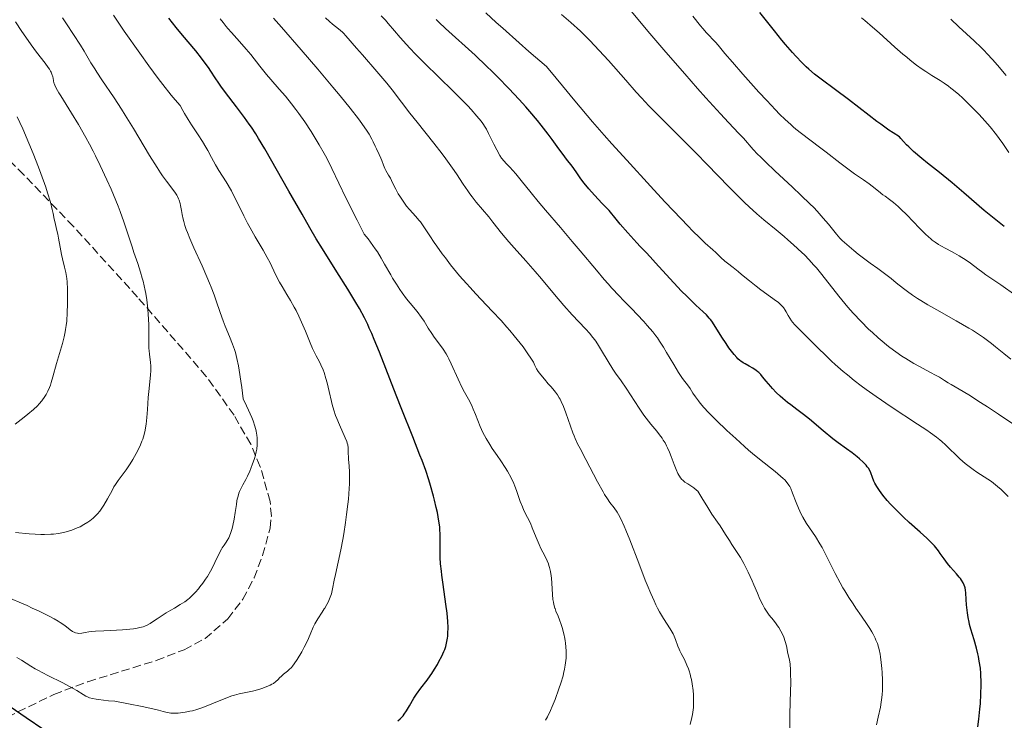
# Model space of a CAD drawing. Units: metres. Extents: x 668282 to 671740, y 4753629 to 4756027.
# Drawn here: x 669152 to 669356, y 4755609 to 4755754 of the extents above; entities that cross this region are included whole.
import ezdxf

# ---------------------------------------------------------------- set-up
doc = ezdxf.new("R2010")
doc.units = ezdxf.units.M
doc.header["$MEASUREMENT"] = 0
doc.linetypes.add('DGN Style 3', pattern=[2.435891, 1.739922, -0.695969])
for name, color, linetype, lineweight in [('Curva de nivel directora', 30, 'Continuous', 30), ('Curva de nivel intermedia', 30, 'Continuous', 0), ('Zona arbolada', 92, 'DGN Style 3', 0)]:
    doc.layers.add(name, color=color, linetype=linetype, lineweight=lineweight)

msp = doc.modelspace()

# ---------------------------------------------------------------- linework, layer by layer
at = {"layer": 'Curva de nivel directora', "color": 30, "linetype": 'Continuous', "lineweight": 30, "flags": 128}
for points, elevation in [([(669230.6, 4755609.23), (669231.1, 4755609.67), (669231.31, 4755609.88), (669231.7, 4755610.31), (669231.93, 4755610.62), (669232.4, 4755611.33), (669232.99, 4755612.34), (669233.94, 4755613.92), (669234.48, 4755614.75), (669235.38, 4755615.98), (669236.66, 4755617.65), (669237.3, 4755618.54), (669237.61, 4755619), (669238.21, 4755619.94), (669238.77, 4755620.88), (669239.11, 4755621.49), (669239.7, 4755622.61), (669240.14, 4755623.56), (669240.31, 4755624), (669240.52, 4755624.63), (669240.61, 4755624.96), (669240.76, 4755625.64), (669240.88, 4755626.33), (669240.92, 4755626.71), (669240.97, 4755627.34), (669240.99, 4755628.45), (669240.94, 4755629.81), (669240.87, 4755630.6), (669240.78, 4755631.46), (669240.54, 4755633.37), (669239.96, 4755637.42), (669239.7, 4755639.31), (669239.6, 4755640.16), (669239.45, 4755641.69), (669239.36, 4755643), (669239.33, 4755643.78), (669239.32, 4755645.14), (669239.34, 4755646.04), (669239.36, 4755647.19), (669239.36, 4755647.79), (669239.31, 4755648.75), (669239.26, 4755649.29), (669239.1, 4755650.48), (669238.77, 4755652.3), (669238.56, 4755653.29), (669238.2, 4755654.84), (669237.99, 4755655.64), (669237.36, 4755657.86), (669236.99, 4755659.04), (669236.36, 4755660.93), (669235.61, 4755663.01), (669235.18, 4755664.14), (669233.71, 4755667.88), (669231.44, 4755673.51), (669230.26, 4755676.5), (669226.82, 4755685.38), (669225.75, 4755688.02), (669225.23, 4755689.24), (669224.72, 4755690.36), (669224.39, 4755691.08), (669223.72, 4755692.43), (669222.68, 4755694.36), (669221.95, 4755695.64), (669220.28, 4755698.39), (669218.04, 4755701.94), (669215.02, 4755706.72), (669213.76, 4755708.75), (669212.4, 4755711.05), (669210.85, 4755713.88), (669208.08, 4755718.58), (669203.14, 4755727.33), (669201.85, 4755729.5), (669201.26, 4755730.46), (669200.37, 4755731.81), (669199.91, 4755732.48), (669198.93, 4755733.85), (669197.26, 4755736.05), (669195, 4755739), (669194.02, 4755740.32), (669193.61, 4755740.91), (669192.88, 4755742), (669191.98, 4755743.39), (669191.48, 4755744.13), (669190.59, 4755745.35), (669190.06, 4755746.04), (669188.85, 4755747.56), (669186.14, 4755750.83), (669184.84, 4755752.43), (669183.32, 4755754.36)], 1300), ([(669280.66, 4755707.2), (669279.96, 4755707.95), (669278.1, 4755710.03), (669276.56, 4755711.82), (669275.69, 4755712.86), (669274.24, 4755714.64), (669272.81, 4755716.09), (669271.99, 4755716.96), (669270.62, 4755718.47), (669270.05, 4755719.12), (669269.13, 4755720.25), (669268.43, 4755721.18), (669267.46, 4755722.58), (669266.6, 4755723.75), (669265.45, 4755725.24), (669264.74, 4755726.18), (669263.89, 4755727.35), (669262.49, 4755729.29), (669261.65, 4755730.4), (669260.23, 4755732.23), (669259.43, 4755733.22), (669257.87, 4755735.07), (669257.03, 4755736.04), (669255.69, 4755737.52), (669253.56, 4755739.81), (669251.29, 4755742.13), (669250.12, 4755743.29), (669248.93, 4755744.43), (669246.55, 4755746.66), (669240.44, 4755752.22), (669239.07, 4755753.51), (669238.5, 4755754.07)], 1275), ([(669355.89, 4755711.35), (669354.82, 4755712.15), (669353.78, 4755712.96), (669351.75, 4755714.64), (669347.54, 4755718.29), (669345.14, 4755720.31), (669342.47, 4755722.45), (669340.02, 4755724.41), (669338.83, 4755725.39), (669337.16, 4755726.82), (669336.16, 4755727.75), (669335.7, 4755728.2), (669335.06, 4755728.87), (669334.51, 4755729.5), (669334.27, 4755729.81), (669332.94, 4755730.65), (669332.06, 4755731.23), (669330.37, 4755732.42), (669329.54, 4755733.02), (669327.95, 4755734.22), (669323.68, 4755737.55), (669321.02, 4755739.54), (669318.03, 4755741.74), (669316.69, 4755742.8), (669315.53, 4755743.79), (669314.96, 4755744.31), (669314.1, 4755745.14), (669312.79, 4755746.5), (669312.11, 4755747.25), (669310.69, 4755748.89), (669309.94, 4755749.79), (669308.4, 4755751.71), (669305.4, 4755755.52)], 1250), ([(669350.72, 4755621.59), (669350.54, 4755622.52), (669350.41, 4755623.11), (669350.13, 4755624.23), (669349.63, 4755626), (669348.99, 4755628.15), (669348.72, 4755629.16), (669348.6, 4755629.65), (669348.41, 4755630.61), (669348.26, 4755631.52), (669348.18, 4755632.11), (669348.07, 4755633.22), (669348, 4755634.34), (669347.92, 4755635.65), (669347.85, 4755636.23), (669347.77, 4755636.7), (669347.72, 4755636.92), (669347.61, 4755637.26), (669347.38, 4755637.77), (669347.05, 4755638.32), (669346.84, 4755638.61), (669346.59, 4755638.92), (669346.02, 4755639.59), (669344.76, 4755641.01), (669344.18, 4755641.71), (669343.44, 4755642.67), (669342.66, 4755643.81), (669342.29, 4755644.34), (669341.77, 4755645.03), (669341.46, 4755645.38), (669340.94, 4755645.95), (669339.9, 4755646.95), (669338.5, 4755648.19), (669336.26, 4755650.19), (669335.07, 4755651.3), (669333.89, 4755652.46), (669332.4, 4755654.02), (669331.72, 4755654.78), (669330.81, 4755655.85), (669330.42, 4755656.34), (669330.08, 4755656.8), (669329.53, 4755657.62), (669329.13, 4755658.33), (669328.93, 4755658.75), (669328.64, 4755659.49), (669328.32, 4755660.45), (669328.11, 4755660.93), (669327.8, 4755661.45), (669327.59, 4755661.73), (669327.34, 4755662.03), (669326.72, 4755662.67), (669326, 4755663.33), (669325.49, 4755663.77), (669324.44, 4755664.6), (669323.3, 4755665.42), (669321.56, 4755666.66), (669320.46, 4755667.5), (669318.44, 4755669.15), (669315.62, 4755671.52), (669314.41, 4755672.51), (669313.06, 4755673.55), (669311.76, 4755674.49), (669311.12, 4755674.98), (669310.13, 4755675.82), (669309.6, 4755676.3), (669308.79, 4755677.07), (669308.02, 4755677.86), (669307.66, 4755678.26), (669306.7, 4755679.39), (669305.94, 4755680.31), (669305.56, 4755680.74), (669305.16, 4755681.14), (669304.95, 4755681.32), (669304.62, 4755681.59), (669303.92, 4755682.07), (669303.21, 4755682.49), (669302.33, 4755682.97), (669301.95, 4755683.19), (669301.46, 4755683.49), (669301.25, 4755683.64), (669300.86, 4755683.98), (669300.61, 4755684.24), (669300.06, 4755684.89), (669299.01, 4755686.3), (669298.43, 4755687.14), (669297.56, 4755688.46), (669295.98, 4755690.99), (669295.46, 4755691.74), (669295.2, 4755692.09), (669294.92, 4755692.42), (669294.35, 4755693.05), (669293.71, 4755693.67), (669292.19, 4755695.07), (669290.28, 4755696.91), (669289.22, 4755697.97), (669287.61, 4755699.66), (669286.02, 4755701.42), (669283.85, 4755703.83), (669282.7, 4755705.08), (669281.88, 4755705.93), (669280.66, 4755707.2)], 1275), ([(669350.42, 4755608.02), (669350.62, 4755609.58), (669350.84, 4755611.64), (669350.94, 4755612.84), (669351.05, 4755614.74), (669351.11, 4755616.66), (669351.1, 4755617.58), (669351.07, 4755618.46), (669351.04, 4755619.03), (669350.94, 4755620.1), (669350.72, 4755621.59)], 1275), ([(669144.08, 4755616.63), (669153.87, 4755609.94), (669157.52, 4755607.49)], 1300)]:
    msp.add_lwpolyline(points, dxfattribs=dict(at, elevation=elevation))
at = {"layer": 'Curva de nivel intermedia', "color": 30, "linetype": 'Continuous', "lineweight": 0, "flags": 128}
for points, elevation in [([(669319.54, 4755711.82), (669318.49, 4755713.06), (669317.23, 4755714.46), (669316.51, 4755715.22), (669315.7, 4755716.03), (669313.94, 4755717.75), (669312.07, 4755719.5), (669308.55, 4755722.76), (669306.53, 4755724.67), (669305.49, 4755725.69), (669304.92, 4755726.26), (669304, 4755727.23), (669301.98, 4755729.58), (669301.07, 4755730.53), (669298.94, 4755732.76), (669297.26, 4755734.57), (669294.26, 4755737.86), (669292.54, 4755739.78), (669289.86, 4755742.81), (669285.96, 4755747.28), (669282.64, 4755751.2), (669278.8, 4755755.78)], 1260), ([(669172.82, 4755715.55), (669171.89, 4755717.83), (669171.37, 4755719.05), (669170.52, 4755720.96), (669169.14, 4755723.92), (669168.16, 4755725.9), (669167.66, 4755726.88), (669166.91, 4755728.33), (669166.14, 4755729.72), (669164.64, 4755732.35), (669163.22, 4755734.69), (669160.99, 4755738.28), (669160.61, 4755738.91), (669160.06, 4755739.86), (669159.74, 4755740.51), (669159.61, 4755740.83), (669159.56, 4755741.01), (669159.49, 4755741.36), (669159.4, 4755741.92), (669159.33, 4755742.24), (669159.17, 4755742.78), (669158.99, 4755743.19), (669158.87, 4755743.41), (669158.67, 4755743.77), (669158.41, 4755744.15), (669157.77, 4755745.02), (669155.97, 4755747.31), (669154.84, 4755748.83), (669154.23, 4755749.69), (669152.94, 4755751.58), (669151.62, 4755753.6)], 1315), ([(669197.44, 4755655.01), (669197.6, 4755655.65), (669197.78, 4755656.23), (669197.92, 4755656.59), (669198.22, 4755657.28), (669198.61, 4755658.01), (669199.2, 4755659.1), (669199.54, 4755659.76), (669200.02, 4755660.81), (669200.26, 4755661.38), (669200.62, 4755662.29), (669200.93, 4755663.2), (669201.07, 4755663.65), (669201.28, 4755664.42), (669201.36, 4755664.8), (669201.46, 4755665.37), (669201.55, 4755666.24), (669201.56, 4755667.17), (669201.54, 4755667.65), (669201.48, 4755668.27), (669201.43, 4755668.6), (669201.33, 4755669.14), (669201.08, 4755670.08), (669200.7, 4755671.21), (669200.44, 4755671.86), (669199.78, 4755673.39), (669199.37, 4755674.27), (669198.64, 4755675.75), (669198.36, 4755678.07), (669198.18, 4755679.41), (669197.85, 4755681.65), (669197.68, 4755682.57), (669197.37, 4755684.09), (669197.07, 4755685.27), (669196.88, 4755685.91), (669196.49, 4755686.99), (669195.82, 4755688.64), (669194.94, 4755690.74), (669194.51, 4755691.83), (669193.89, 4755693.57), (669193.07, 4755696), (669192.66, 4755697.21), (669192.06, 4755698.8), (669191.74, 4755699.62), (669191.19, 4755700.93), (669190.17, 4755703.2), (669188.48, 4755706.88), (669187.64, 4755708.82), (669187.14, 4755710.07), (669186.92, 4755710.67), (669186.63, 4755711.53), (669186.4, 4755712.33), (669186.27, 4755712.83), (669186.07, 4755713.77), (669185.92, 4755714.62), (669185.74, 4755715.64), (669185.64, 4755716.1), (669185.45, 4755716.75), (669185.33, 4755717.05), (669185.12, 4755717.49), (669184.95, 4755717.78), (669184.55, 4755718.38), (669182.8, 4755720.69), (669182.01, 4755721.79), (669181.58, 4755722.43), (669180.88, 4755723.5), (669179.34, 4755725.97), (669175.98, 4755731.58), (669174.31, 4755734.3), (669173.51, 4755735.56), (669172.02, 4755737.86), (669169.46, 4755741.63), (669168.44, 4755743.17), (669167.99, 4755743.86), (669167.21, 4755745.14), (669165.81, 4755747.52), (669165.04, 4755748.78), (669163.63, 4755750.94), (669162.16, 4755753.19), (669161.37, 4755754.43)], 1310), ([(669213.24, 4755685.6), (669212.99, 4755686.13), (669212.5, 4755687.27), (669211.51, 4755689.71), (669210.98, 4755690.97), (669210.15, 4755692.8), (669209.58, 4755693.96), (669209.2, 4755694.69), (669208.47, 4755696.01), (669207.69, 4755697.29), (669206.69, 4755698.91), (669206.18, 4755699.83), (669205.36, 4755701.44), (669204.21, 4755703.8), (669203.63, 4755704.93), (669202.78, 4755706.46), (669201.13, 4755709.18), (669200.08, 4755711.02), (669199.56, 4755711.99), (669198.8, 4755713.52), (669197.18, 4755716.87), (669196.56, 4755718.06), (669196.23, 4755718.67), (669195.14, 4755720.51), (669193.64, 4755722.9), (669192.98, 4755724.02), (669192.12, 4755725.59), (669191.39, 4755726.98), (669190.98, 4755727.71), (669190.25, 4755728.9), (669189.36, 4755730.25), (669188, 4755732.3), (669187.27, 4755733.44), (669186.55, 4755734.66), (669186.19, 4755735.3), (669185.67, 4755736.3), (669184.61, 4755737.48), (669183.81, 4755738.44), (669182.05, 4755740.67), (669181.11, 4755741.9), (669179.21, 4755744.48), (669177.33, 4755747.09), (669174.09, 4755751.68), (669171.85, 4755754.93)], 1305), ([(669256.66, 4755652.7), (669256.33, 4755653.42), (669255.89, 4755654.56), (669255.15, 4755656.78), (669254.81, 4755657.7), (669254.57, 4755658.26), (669254.02, 4755659.41), (669253.26, 4755660.79), (669252.78, 4755661.59), (669251.88, 4755662.97), (669251.16, 4755664.01), (669250.12, 4755665.51), (669249.59, 4755666.31), (669248.84, 4755667.53), (669248.5, 4755668.16), (669248.18, 4755668.79), (669247.62, 4755670.05), (669246.66, 4755672.49), (669246.2, 4755673.61), (669245.96, 4755674.14), (669245.46, 4755675.16), (669244.4, 4755677.12), (669243.86, 4755678.15), (669243.06, 4755679.82), (669241.65, 4755682.96), (669241.16, 4755684), (669240.93, 4755684.44), (669240.58, 4755685.05), (669239.98, 4755685.98), (669239.23, 4755687.01), (669238.12, 4755688.5), (669237.6, 4755689.25), (669236.91, 4755690.33), (669236.02, 4755691.76), (669235.5, 4755692.52), (669234.57, 4755693.75), (669233.15, 4755695.5), (669232.43, 4755696.4), (669231.5, 4755697.64), (669231.04, 4755698.3), (669230.31, 4755699.39), (669229.54, 4755700.66), (669229.13, 4755701.37), (669227.89, 4755703.56), (669227.17, 4755704.78), (669226.38, 4755706.06), (669225.94, 4755706.72), (669224.99, 4755708.06), (669224.47, 4755708.74), (669223.63, 4755709.76), (669222.19, 4755712.61), (669219.9, 4755717.23), (669216.99, 4755723.29), (669215.93, 4755725.4), (669215.42, 4755726.37), (669214.38, 4755728.2), (669213.36, 4755729.89), (669212.68, 4755730.95), (669211.37, 4755732.9), (669210.14, 4755734.66), (669209.54, 4755735.48), (669208.67, 4755736.64), (669207.39, 4755738.23), (669206.12, 4755739.7), (669204.39, 4755741.66), (669203.49, 4755742.7), (669202.11, 4755744.43), (669200.22, 4755746.82), (669199.28, 4755747.96), (669197.92, 4755749.51), (669196.24, 4755751.35), (669195.49, 4755752.2), (669195.14, 4755752.62), (669194.5, 4755753.43), (669193.92, 4755754.22)], 1295), ([(669231.54, 4755716.74), (669231.02, 4755717.55), (669230.71, 4755718.07), (669230.18, 4755719.02), (669229.74, 4755719.89), (669229.31, 4755720.84), (669229.09, 4755721.27), (669228.7, 4755721.95), (669228.16, 4755722.86), (669227.92, 4755723.32), (669227.64, 4755724), (669227.31, 4755724.92), (669227.12, 4755725.41), (669226.75, 4755726.19), (669226.18, 4755727.33), (669225.9, 4755727.93), (669225.51, 4755728.81), (669225.24, 4755729.35), (669224.66, 4755730.36), (669224.11, 4755731.22), (669223.77, 4755731.72), (669223.18, 4755732.56), (669222.46, 4755733.52), (669220.73, 4755735.75), (669218.68, 4755738.3), (669217.19, 4755740.1), (669214.08, 4755743.8), (669210.62, 4755747.81), (669206.56, 4755752.48), (669204.96, 4755754.36)], 1290), ([(669228.36, 4755740.9), (669226.27, 4755743.35), (669223.29, 4755746.73), (669222.04, 4755748.15), (669219.86, 4755750.71), (669219.4, 4755751.22), (669219.16, 4755751.45), (669218.35, 4755752.14), (669217.13, 4755753.11), (669216.5, 4755753.63), (669215.65, 4755754.4)], 1285), ([(669329.38, 4755625.93), (669329.21, 4755626.32), (669328.78, 4755627.16), (669328.53, 4755627.6), (669328.1, 4755628.32), (669327.59, 4755629.11), (669326.42, 4755630.84), (669325.2417, 4755632.5471), (669324.66, 4755633.39), (669323.78, 4755634.72), (669322.92, 4755636.07), (669322.52, 4755636.74), (669321.95, 4755637.74), (669320.92, 4755639.69), (669319.12, 4755643.37), (669318.24, 4755645.04), (669317.78, 4755645.83), (669316.85, 4755647.32), (669315.05, 4755650.03), (669314.28, 4755651.32), (669313.93, 4755651.95), (669313.34, 4755653.18), (669312.87, 4755654.34), (669312.16, 4755656.24), (669311.79, 4755657.19), (669311.56, 4755657.66), (669311.39, 4755657.92), (669311.02, 4755658.42), (669310.52, 4755658.98), (669310.21, 4755659.29), (669309.65, 4755659.8), (669308.56, 4755660.71), (669305.29, 4755663.28), (669303.84, 4755664.48), (669303.04, 4755665.17), (669302.19, 4755665.91), (669300.4, 4755667.53), (669298.59, 4755669.21), (669296.37, 4755671.34), (669295.42, 4755672.29), (669294.81, 4755672.92), (669293.82, 4755673.98), (669293.08, 4755674.84), (669292.7, 4755675.32), (669292.1, 4755676.13), (669291.58, 4755676.92), (669290.97, 4755677.87), (669290.65, 4755678.33), (669289.44, 4755679.93), (669288.61, 4755681.17), (669287.59, 4755682.84), (669286.14, 4755685.29), (669285.49, 4755686.39), (669284.69, 4755687.67), (669284.22, 4755688.34), (669283.92, 4755688.75), (669283.29, 4755689.55), (669282.13, 4755690.91), (669281.4, 4755691.72), (669280.05, 4755693.16), (669278.94, 4755694.29), (669277.24, 4755696.03), (669276.31, 4755697.01), (669274.83, 4755698.6), (669274.05, 4755699.46), (669273.26, 4755700.37), (669271.63, 4755702.27), (669268.29, 4755706.27), (669266.63, 4755708.25), (669264.2, 4755711.08), (669261.1, 4755714.68), (669259.61, 4755716.47), (669258.14, 4755718.29), (669256.09, 4755720.82), (669254.97, 4755722.16), (669253.75, 4755723.56), (669253.09, 4755724.28), (669252.04, 4755725.41), (669251.7, 4755725.95), (669251.06, 4755727.12), (669250.45, 4755728.32), (669249.71, 4755729.86), (669249.37, 4755730.54), (669248.9, 4755731.43), (669248.67, 4755731.82), (669248.17, 4755732.56), (669247.81, 4755733.05), (669246.91, 4755734.13), (669245.73, 4755735.46), (669245.04, 4755736.2), (669243.91, 4755737.39), (669242.06, 4755739.28), (669236.13, 4755745.02), (669234.26, 4755746.9), (669233.11, 4755748.12), (669232.39, 4755748.89), (669231.1, 4755750.33), (669229.92, 4755751.72), (669228.63, 4755753.26), (669228.04, 4755753.92), (669227.15, 4755754.82)], 1280), ([(669257.7, 4755747.48), (669255.65, 4755749.27), (669252.29, 4755752.24), (669250.94, 4755753.46), (669248.8, 4755755.44)], 1270), ([(669358.24, 4755670.18), (669354.66, 4755672.6), (669352.39, 4755674.1), (669350.98, 4755675.01), (669348.54, 4755676.55), (669346.55, 4755677.75), (669344.88, 4755678.72), (669344.29, 4755679.06), (669343.53, 4755679.54), (669342.47, 4755680.2), (669341.79, 4755680.58), (669340.49, 4755681.26), (669338.35, 4755682.38), (669337.18, 4755683.04), (669335.56, 4755684.03), (669334.74, 4755684.56), (669333.5, 4755685.42), (669332.27, 4755686.34), (669331.65, 4755686.82), (669331.04, 4755687.31), (669329.83, 4755688.34), (669328.64, 4755689.41), (669327.85, 4755690.15), (669326.31, 4755691.67), (669324.64, 4755693.44), (669323.58, 4755694.63), (669322.91, 4755695.41), (669321.67, 4755696.92), (669318.17, 4755701.44), (669317.08, 4755702.75), (669316.5, 4755703.42), (669315.57, 4755704.43), (669314.58, 4755705.46), (669314.05, 4755705.98), (669312.37, 4755707.55), (669311.19, 4755708.59), (669310.39, 4755709.28), (669308.76, 4755710.63), (669306.23, 4755712.68), (669304.79, 4755713.9), (669303.15, 4755715.39), (669302.22, 4755716.27), (669301.22, 4755717.25), (669299.05, 4755719.43), (669294.45, 4755724.18), (669292.28, 4755726.41), (669289.44, 4755729.26), (669286.21, 4755732.44), (669284.71, 4755733.94), (669282.46, 4755736.26), (669280.93, 4755737.9), (669279.87, 4755739.05), (669277.68, 4755741.51), (669274.1, 4755745.57), (669272.21, 4755747.65), (669270.28, 4755749.69), (669269.31, 4755750.68), (669268.33, 4755751.62), (669266.37, 4755753.42), (669264.45, 4755755.11)], 1265), ([(669358.27, 4755697.04), (669355.17, 4755699.25), (669353.54, 4755700.36), (669352.06, 4755701.35), (669351.43, 4755701.8), (669350.43, 4755702.56), (669348.89, 4755703.73), (669348.02, 4755704.34), (669346.58, 4755705.26), (669345.61, 4755705.83), (669344.97, 4755706.19), (669343.8, 4755706.81), (669342.8, 4755707.32), (669342.32, 4755707.59), (669341.57, 4755708.08), (669341.01, 4755708.51), (669340.7, 4755708.77), (669340.2, 4755709.21), (669339.64, 4755709.74), (669338.4, 4755710.98), (669335.74, 4755713.72), (669334.52, 4755714.92), (669333.97, 4755715.43), (669333.01, 4755716.25), (669332.19, 4755716.89), (669331.25, 4755717.56), (669330.81, 4755717.88), (669329.88, 4755718.62), (669328.62, 4755719.65), (669327.94, 4755720.16), (669326.81, 4755720.95), (669324.97, 4755722.2), (669323.85, 4755723), (669321.9, 4755724.46), (669319.06, 4755726.66), (669317.68, 4755727.73), (669313.98, 4755730.53), (669312.85, 4755731.43), (669312.3, 4755731.89), (669311.76, 4755732.37), (669310.65, 4755733.39), (669309.48, 4755734.53), (669308.65, 4755735.38), (669306.8, 4755737.35), (669305.21, 4755739.07), (669301.89, 4755742.75), (669299.72, 4755745.22), (669298.16, 4755747.06), (669296.77, 4755748.73), (669296.2, 4755749.37), (669294.37, 4755751.3), (669293.58, 4755752.2), (669293.14, 4755752.74), (669291.58, 4755754.75)], 1255), ([(669334.94, 4755746.91), (669333.29, 4755748.35), (669330.02, 4755751.27), (669328.64, 4755752.5), (669327.1, 4755753.82), (669326.36, 4755754.41)], 1245), ([(669356.24, 4755742.52), (669354.47, 4755744.63), (669353.47, 4755745.78), (669352.36, 4755746.99), (669351.74, 4755747.63), (669351.09, 4755748.28), (669349.66, 4755749.64), (669346.51, 4755752.57), (669344.84, 4755754.13)], 1240), ([(669356.66, 4755655.55), (669355.74, 4755656.52), (669355.26, 4755656.99), (669354.5, 4755657.66), (669353.67, 4755658.32), (669353.21, 4755658.65), (669351.7, 4755659.65), (669350.23, 4755660.6), (669349.48, 4755661.12), (669348.35, 4755661.96), (669347.8, 4755662.41), (669346.72, 4755663.37), (669343.77, 4755666.21), (669342.98, 4755666.93), (669342.56, 4755667.28), (669341.88, 4755667.81), (669340.64, 4755668.72), (669339.88, 4755669.24), (669337.96, 4755670.52), (669332.53, 4755674.06), (669329.41, 4755676.19), (669327.33, 4755677.67), (669326.31, 4755678.42), (669324.84, 4755679.54), (669323.46, 4755680.66), (669322.59, 4755681.4), (669320.96, 4755682.84), (669320.2, 4755683.54), (669318.81, 4755684.87), (669317.57, 4755686.09), (669315.54, 4755688.15), (669313.94, 4755689.72), (669312.61, 4755691.02), (669312.14, 4755691.55), (669311.93, 4755691.82), (669311.55, 4755692.39), (669311.21, 4755692.96), (669310.81, 4755693.68), (669310.62, 4755694.01), (669310.26, 4755694.57), (669310.05, 4755694.83), (669309.66, 4755695.23), (669309.15, 4755695.68), (669308.83, 4755695.93), (669307.6, 4755696.82), (669305.61, 4755698.24), (669304.6, 4755698.98), (669303.22, 4755700.08), (669301.6, 4755701.44), (669300.88, 4755702.04), (669299.88, 4755702.82), (669298.69, 4755703.73), (669298.14, 4755704.18), (669297.36, 4755704.89), (669296.28, 4755705.93), (669295.67, 4755706.5), (669294.12, 4755707.9), (669293, 4755708.97), (669291.5, 4755710.44), (669290.59, 4755711.37), (669287.55, 4755714.52), (669285.76, 4755716.43), (669282.78, 4755719.62), (669277.88, 4755724.98), (669274.82, 4755728.4), (669273.25, 4755730.17), (669270.85, 4755732.92), (669267.14, 4755737.26), (669264.59, 4755740.33), (669263.29, 4755741.91), (669261.31, 4755744.36), (669257.7, 4755747.48)], 1270), ([(669356.83, 4755726.6), (669355.61, 4755728.44), (669354.85, 4755729.5), (669354.27, 4755730.25), (669352.95, 4755731.88), (669351.85, 4755733.15), (669350.68, 4755734.44), (669350.08, 4755735.08), (669348.86, 4755736.32), (669347.25, 4755737.86), (669346.48, 4755738.56), (669345.38, 4755739.5), (669344.86, 4755739.91), (669344.38, 4755740.28), (669343.47, 4755740.91), (669342.62, 4755741.46), (669340.92, 4755742.48), (669339.65, 4755743.29), (669338.94, 4755743.77), (669337.77, 4755744.62), (669336.45, 4755745.66), (669335.72, 4755746.26), (669334.94, 4755746.91)], 1245), ([(669311.76, 4755617.27), (669311.74, 4755619.02), (669311.72, 4755619.76), (669311.62, 4755620.96), (669311.48, 4755621.87), (669311.2, 4755623.17), (669310.88, 4755624.75), (669310.65, 4755625.62), (669310.32, 4755626.51), (669310.11, 4755626.99), (669309.74, 4755627.74), (669309.3, 4755628.5), (669309.04, 4755628.88), (669308.77, 4755629.26), (669308.18, 4755630.02), (669307.34, 4755631.09), (669306.92, 4755631.68), (669306.5, 4755632.32), (669306.3597, 4755632.5471), (669306.29, 4755632.66), (669306, 4755633.2), (669305.42, 4755634.37), (669304.88, 4755635.62), (669304.16, 4755637.32), (669303.81, 4755638.16), (669302.99, 4755639.95), (669302.44, 4755641.05), (669302.07, 4755641.74), (669301.36, 4755642.99), (669300.6, 4755644.2), (669299.6, 4755645.69), (669299.09, 4755646.47), (669298.28, 4755647.75), (669297.18, 4755649.5), (669296.65, 4755650.3), (669295.48, 4755651.94), (669294.61, 4755653.27), (669293.38, 4755655.3), (669292.58, 4755656.66), (669292.33, 4755656.89), (669291.76, 4755657.33), (669290.5, 4755658.17), (669289.92, 4755658.56), (669289.48, 4755658.91), (669289.28, 4755659.1), (669289.01, 4755659.41), (669288.77, 4755659.76), (669288.64, 4755659.97), (669288.47, 4755660.3), (669288.1, 4755661.14), (669287.7, 4755662.2), (669287.08, 4755663.86), (669286.73, 4755664.74), (669286.34, 4755665.61), (669286.13, 4755666.03), (669285.8, 4755666.65), (669285.44, 4755667.23), (669285.2, 4755667.61), (669284.67, 4755668.33), (669284.11, 4755669.04), (669282.9, 4755670.49), (669281.94, 4755671.72), (669281.44, 4755672.39), (669280.45, 4755673.83), (669277.75, 4755677.97), (669276.73, 4755679.43), (669275.59, 4755681.02), (669275.01, 4755681.89), (669274.04, 4755683.46), (669272.69, 4755685.73), (669272.06, 4755686.75), (669271.48, 4755687.63), (669271.2, 4755688.02), (669270.64, 4755688.74), (669270.25, 4755689.21), (669269.36, 4755690.19), (669266.61, 4755693.09), (669264.89, 4755695), (669262.99, 4755697.25), (669260.32, 4755700.48), (669258.98, 4755702.06), (669257.03, 4755704.26), (669254.63, 4755706.92), (669253.54, 4755708.17), (669252.04, 4755709.97), (669250.25, 4755712.22), (669249.39, 4755713.28), (669246.8, 4755716.34), (669245.93, 4755717.45), (669245.49, 4755718.05), (669245.04, 4755718.68), (669244.12, 4755720.06), (669242.73, 4755722.17), (669241.93, 4755723.34), (669240.54, 4755725.28), (669239.76, 4755726.32), (669238.05, 4755728.51), (669234.58, 4755732.84), (669233.09, 4755734.72), (669231.37, 4755736.98), (669229.46, 4755739.52), (669228.36, 4755740.9)], 1285), ([(669151.54, 4755670.49), (669153.45, 4755671.95), (669154.2, 4755672.55), (669155.35, 4755673.54), (669156.15, 4755674.28), (669156.53, 4755674.68), (669157.08, 4755675.34), (669157.7, 4755676.19), (669157.97, 4755676.61), (669158.33, 4755677.3), (669158.66, 4755678.11), (669158.83, 4755678.58), (669159, 4755679.11), (669159.35, 4755680.3), (669160.09, 4755683.01), (669160.49, 4755684.41), (669161.31, 4755687.14), (669161.68, 4755688.56), (669161.89, 4755689.55), (669161.99, 4755690.07), (669162.11, 4755690.89), (669162.21, 4755691.74), (669162.33, 4755693.53), (669162.39, 4755695.31), (669162.39, 4755696.43), (669162.36, 4755698.37), (669162.3, 4755699.88), (669162.24, 4755700.6), (669162.18, 4755701.01), (669162.02, 4755701.82), (669161.75, 4755702.9), (669161.32, 4755704.62), (669161.11, 4755705.56), (669160.83, 4755707.04), (669160.51, 4755708.93), (669160.35, 4755709.75), (669160.12, 4755710.78), (669159.8, 4755712.06), (669159.64, 4755712.8), (669159.4, 4755714.03), (669159.23, 4755714.82), (669158.86, 4755716.32), (669158.27, 4755718.27), (669157.88, 4755719.46), (669156.89, 4755722.23), (669156.38, 4755723.59), (669155.27, 4755726.41), (669154.41, 4755728.52), (669153.14, 4755731.48), (669152.55, 4755732.79), (669151.99, 4755733.96)], 1320), ([(669151.61, 4755648.15), (669154.44, 4755647.88), (669155.73, 4755647.8), (669156.89, 4755647.75), (669157.61, 4755647.74), (669158.9, 4755647.78), (669159.48, 4755647.82), (669160.55, 4755647.95), (669161.52, 4755648.13), (669162.12, 4755648.28), (669163.27, 4755648.65), (669164.4, 4755649.09), (669164.96, 4755649.34), (669165.78, 4755649.76), (669166.57, 4755650.25), (669166.96, 4755650.52), (669167.69, 4755651.11), (669168.05, 4755651.44), (669168.55, 4755651.97), (669169.03, 4755652.55), (669169.33, 4755652.95), (669169.89, 4755653.81), (669170.66, 4755655.12), (669171.57, 4755656.8), (669171.98, 4755657.54), (669172.27, 4755658.03), (669172.83, 4755658.89), (669174.46, 4755661.05), (669175.32, 4755662.32), (669175.89, 4755663.24), (669176.58, 4755664.47), (669176.89, 4755665.05), (669177.46, 4755666.25), (669177.75, 4755666.98), (669177.92, 4755667.44), (669178.19, 4755668.34), (669178.41, 4755669.25), (669178.5, 4755669.72), (669178.62, 4755670.5), (669178.77, 4755671.86), (669178.89, 4755673.53), (669179.07, 4755676.02), (669179.17, 4755677.26), (669179.53, 4755680.63), (669179.59, 4755681.6), (669179.6, 4755682.05), (669179.59, 4755682.49), (669179.52, 4755683.31), (669179.31, 4755684.88), (669179.24, 4755685.72), (669179.21, 4755686.16), (669179.2, 4755687.13), (669179.2, 4755689.46), (669179.18, 4755690.89), (669179.11, 4755692.33), (669179.06, 4755693.11), (669178.96, 4755694.31), (669178.73, 4755696.2), (669178.53, 4755697.48), (669178.41, 4755698.12), (669178.22, 4755699.08), (669177.99, 4755700.02), (669177.82, 4755700.64), (669177.46, 4755701.86), (669176.88, 4755703.66), (669176.08, 4755705.97), (669175.7, 4755707.09), (669175.16, 4755708.75), (669174.43, 4755711.05), (669174.01, 4755712.31), (669173.26, 4755714.39), (669172.82, 4755715.55)], 1315), ([(669291, 4755608.5), (669291.37, 4755609.95), (669291.5, 4755610.59), (669291.64, 4755611.51), (669291.68, 4755611.98), (669291.71, 4755613), (669291.7, 4755614.04), (669291.67, 4755614.61), (669291.6, 4755615.49), (669291.43, 4755616.86), (669291.26, 4755617.78), (669291.16, 4755618.23), (669290.98, 4755618.9), (669290.78, 4755619.55), (669290.63, 4755619.97), (669290.31, 4755620.78), (669289.8, 4755621.89), (669289.16, 4755623.17), (669288.89, 4755623.71), (669288.72, 4755624.07), (669288.47, 4755624.69), (669287.99, 4755626.08), (669287.72, 4755626.72), (669287.48, 4755627.19), (669286.85, 4755628.26), (669285.49, 4755630.36), (669284.69, 4755631.74), (669284.2727, 4755632.5471), (669283.93, 4755633.21), (669283.53, 4755634.06), (669282.87, 4755635.54), (669282.13, 4755637.31), (669281.73, 4755638.32), (669280.39, 4755641.8), (669278.56, 4755646.6), (669277.74, 4755648.63), (669277.38, 4755649.47), (669276.75, 4755650.83), (669276.21, 4755651.83), (669275.89, 4755652.36), (669275.3, 4755653.2), (669274.41, 4755654.36), (669273.9, 4755655.07), (669273.32, 4755655.99), (669272.99, 4755656.55), (669271.85, 4755658.62), (669269.46, 4755663.19), (669268.24, 4755665.47), (669267.74, 4755666.47), (669267.26, 4755667.53), (669267.02, 4755668.11), (669266.78, 4755668.73), (669266.3, 4755670.08), (669265.32, 4755672.87), (669264.84, 4755674.12), (669264.37, 4755675.18), (669264.13, 4755675.65), (669263.96, 4755675.95), (669263.6, 4755676.53), (669263.21, 4755677.08), (669262.92, 4755677.45), (669262.26, 4755678.23), (669261.69, 4755678.86), (669260.88, 4755679.78), (669260.47, 4755680.26), (669259.87, 4755681.02), (669259.59, 4755681.41), (669259.25, 4755681.95), (669259.09, 4755682.22), (669258.88, 4755682.64), (669258.62, 4755683.28), (669258.2, 4755683.94), (669257.34, 4755685.22), (669256.47, 4755686.45), (669255.87, 4755687.24), (669254.67, 4755688.76), (669253.76, 4755689.85), (669253.15, 4755690.55), (669251.93, 4755691.91), (669250.12, 4755693.85), (669247.8, 4755696.27), (669246.7, 4755697.43), (669245.52, 4755698.71), (669244.78, 4755699.55), (669243.38, 4755701.16), (669241.52, 4755703.43), (669240.43, 4755704.82), (669239.78, 4755705.69), (669238.64, 4755707.25), (669238.1, 4755708.03), (669237.2, 4755709.38), (669235.86, 4755711.44), (669235.27, 4755712.27), (669234.97, 4755712.65), (669234.34, 4755713.39), (669233.05, 4755714.81), (669232.42, 4755715.55), (669232.12, 4755715.94), (669231.54, 4755716.74)], 1290), ([(669357.22, 4755683.95), (669355.78, 4755685.07), (669354.06, 4755686.49), (669353.26, 4755687.14), (669352.17, 4755687.98), (669351.58, 4755688.41), (669350.56, 4755689.1), (669349.31, 4755689.88), (669348.58, 4755690.32), (669345.93, 4755691.85), (669341.96, 4755694.1), (669340.11, 4755695.17), (669338.64, 4755696.04), (669337.95, 4755696.47), (669336.94, 4755697.14), (669335.9, 4755697.88), (669335.36, 4755698.28), (669334.19, 4755699.19), (669333.56, 4755699.71), (669332.54, 4755700.57), (669329.75, 4755702.62), (669328.19, 4755703.77), (669325.73, 4755705.64), (669324.78, 4755706.39), (669323.33, 4755707.57), (669322.36, 4755708.45), (669321.9, 4755708.92), (669321.19, 4755709.75), (669319.54, 4755711.82)], 1260), ([(669166.95, 4755614.03), (669167.52, 4755613.88), (669168.31, 4755613.72), (669168.8, 4755613.65), (669170.81, 4755613.41), (669172.17, 4755613.29), (669174.61, 4755612.83), (669178.16, 4755612.12), (669180.3, 4755611.65), (669181.17, 4755611.44), (669182.15, 4755611.16), (669182.94, 4755610.98), (669183.41, 4755610.9), (669183.71, 4755610.87), (669184.3, 4755610.84), (669185.22, 4755610.87), (669185.74, 4755610.92), (669186.65, 4755611.04), (669187.62, 4755611.22), (669188.17, 4755611.34), (669189.09, 4755611.59), (669190.13, 4755611.92), (669190.69, 4755612.12), (669192.55, 4755612.87), (669195.11, 4755613.94), (669196.3, 4755614.39), (669196.85, 4755614.56), (669197.85, 4755614.84), (669200.58, 4755615.41), (669201.87, 4755615.75), (669202.51, 4755615.95), (669203.43, 4755616.28), (669204.25, 4755616.63), (669204.61, 4755616.81), (669204.92, 4755616.99), (669205.42, 4755617.35), (669205.81, 4755617.71), (669206.26, 4755618.18), (669206.48, 4755618.4), (669207.02, 4755618.88), (669207.8, 4755619.51), (669208.18, 4755619.83), (669208.64, 4755620.29), (669208.86, 4755620.55), (669209.21, 4755621), (669209.8, 4755621.89), (669210.77, 4755623.51), (669211.27, 4755624.43), (669211.96, 4755625.8), (669212.5, 4755627.06), (669213.12, 4755628.58), (669213.46, 4755629.29), (669213.65, 4755629.65), (669214.07, 4755630.34), (669214.97, 4755631.71), (669215.42, 4755632.39), (669215.5115, 4755632.5471), (669215.95, 4755633.3), (669216.19, 4755633.75), (669216.5, 4755634.44), (669216.76, 4755635.12), (669216.88, 4755635.47), (669216.97, 4755635.81), (669217.13, 4755636.54), (669217.47, 4755638.32), (669217.7, 4755639.5), (669218.83, 4755644.57), (669219.25, 4755646.7), (669219.45, 4755647.83), (669219.82, 4755650.21), (669220.04, 4755651.83), (669220.29, 4755653.97), (669220.39, 4755655.01), (669220.56, 4755657.19), (669220.6, 4755658.18), (669220.63, 4755659.07), (669220.61, 4755660.62), (669220.55, 4755661.89), (669220.44, 4755663.21), (669220.41, 4755663.74), (669220.38, 4755664.44), (669220.37, 4755665.25), (669220.34, 4755665.64), (669220.25, 4755666.24), (669220.16, 4755666.56), (669220.05, 4755666.91), (669219.76, 4755667.67), (669218.55, 4755670.34), (669218.01, 4755671.65), (669217.76, 4755672.33), (669217.39, 4755673.42), (669217.04, 4755674.6), (669216.88, 4755675.22), (669216.41, 4755677.23), (669215.98, 4755679.06), (669215.75, 4755679.94), (669215.37, 4755681.16), (669215.17, 4755681.72), (669214.72, 4755682.74), (669214.4, 4755683.37), (669213.74, 4755684.61), (669213.24, 4755685.6)], 1305), ([(669150.61, 4755634.49), (669152.87, 4755633.54), (669154.01, 4755633.04), (669155.0815, 4755632.5471), (669156.51, 4755631.89), (669158.72, 4755630.8), (669159.65, 4755630.31), (669160.44, 4755629.86), (669160.89, 4755629.59), (669161.63, 4755629.1), (669162.2, 4755628.68), (669162.96, 4755628.05), (669163.38, 4755627.72), (669163.58, 4755627.6), (669163.72, 4755627.53), (669164, 4755627.42), (669164.44, 4755627.34), (669164.73, 4755627.32), (669165.32, 4755627.35), (669166.01, 4755627.46), (669166.77, 4755627.6), (669167.25, 4755627.67), (669168.13, 4755627.76), (669169.87, 4755627.87), (669172.49, 4755627.97), (669173.71, 4755628.04), (669175.22, 4755628.16), (669176.03, 4755628.27), (669176.51, 4755628.34), (669177.32, 4755628.51), (669178, 4755628.69), (669178.33, 4755628.81), (669178.85, 4755629.03), (669179.43, 4755629.35), (669179.76, 4755629.54), (669180.92, 4755630.31), (669182.76, 4755631.53), (669183.73, 4755632.13), (669184.4515, 4755632.5471), (669185.65, 4755633.24), (669186.6, 4755633.85), (669187.23, 4755634.32), (669187.55, 4755634.57), (669188.02, 4755634.99), (669188.5, 4755635.46), (669188.81, 4755635.8), (669189.44, 4755636.52), (669189.74, 4755636.9), (669190.34, 4755637.69), (669190.9, 4755638.51), (669191.26, 4755639.07), (669191.92, 4755640.17), (669192.25, 4755640.77), (669192.84, 4755641.93), (669193.77, 4755643.92), (669194.16, 4755644.68), (669194.35, 4755645), (669194.71, 4755645.53), (669195.16, 4755646.14), (669195.38, 4755646.46), (669195.69, 4755647.02), (669195.84, 4755647.35), (669196.13, 4755648.12), (669196.4, 4755648.99), (669196.56, 4755649.61), (669196.83, 4755650.87), (669197.04, 4755652.25), (669197.26, 4755653.92), (669197.38, 4755654.66), (669197.44, 4755655.01)], 1310), ([(669261.13, 4755609.36), (669261.51, 4755610.06), (669262.14, 4755611.4), (669262.51, 4755612.24), (669263.09, 4755613.69), (669263.89, 4755615.88), (669264.27, 4755617), (669264.73, 4755618.57), (669264.86, 4755619.05), (669265.05, 4755619.92), (669265.19, 4755620.72), (669265.26, 4755621.23), (669265.35, 4755622.21), (669265.38, 4755623.19), (669265.38, 4755623.7), (669265.33, 4755624.49), (669265.24, 4755625.34), (669265.17, 4755625.79), (669265.09, 4755626.25), (669264.88, 4755627.22), (669264.53, 4755628.54), (669264.34, 4755629.17), (669264.02, 4755630.08), (669263.7, 4755630.89), (669263.28, 4755631.92), (669263.09, 4755632.45), (669263.0614, 4755632.5471), (669262.84, 4755633.3), (669262.74, 4755633.77), (669262.66, 4755634.28), (669262.55, 4755635.37), (669262.4, 4755637.67), (669262.32, 4755638.73), (669262.27, 4755639.22), (669262.13, 4755640.09), (669261.95, 4755640.88), (669261.81, 4755641.36), (669261.7, 4755641.67), (669261.45, 4755642.28), (669260.95, 4755643.31), (669260.18, 4755644.82), (669259.77, 4755645.68), (669259.17, 4755647.12), (669258.37, 4755649.13), (669257.98, 4755650.06), (669257.39, 4755651.27), (669256.66, 4755652.7)], 1295), ([(669329.47, 4755608.45), (669329.82, 4755609.99), (669330.28, 4755612.09), (669330.47, 4755613.12), (669330.54, 4755613.62), (669330.66, 4755614.6), (669330.73, 4755615.58), (669330.75, 4755616.25), (669330.73, 4755617.67), (669330.66, 4755619.23), (669330.6, 4755620.04), (669330.47, 4755621.27), (669330.32, 4755622.46), (669330.22, 4755623.03), (669330.03, 4755624), (669329.9, 4755624.47), (669329.68, 4755625.19), (669329.38, 4755625.93)], 1280), ([(669151.91, 4755622.35), (669152.89, 4755621.76), (669154.8, 4755620.53), (669155.69, 4755620.01), (669156.24, 4755619.7), (669158.31, 4755618.63), (669161.41, 4755617.07), (669162.78, 4755616.36), (669164.3, 4755615.5), (669165.64, 4755614.69), (669166.17, 4755614.38), (669166.65, 4755614.14), (669166.95, 4755614.03)], 1305), ([(669311.57, 4755606.64), (669311.59, 4755610.4), (669311.66, 4755613.23), (669311.76, 4755617.27)], 1285)]:
    msp.add_lwpolyline(points, dxfattribs=dict(at, elevation=elevation))
at = {"layer": 'Zona arbolada', "color": 92, "linetype": 'DGN Style 3', "lineweight": 0}
msp.add_polyline3d([(669149.94, 4755610.04, 1305.05), (669159.56, 4755614.72, 1305.98), (669166.57, 4755617.34, 1306.92), (669180.72, 4755621.73, 1308.85), (669186.46, 4755623.94, 1309.71), (669190.78, 4755626.24, 1310.52), (669195.49, 4755630.3, 1311.57), (669198.59, 4755634.38, 1312.3), (669200.91, 4755638.76, 1312.94), (669202.68, 4755643.38, 1313.35), (669204.21, 4755649, 1313.43), (669204.48, 4755651.52, 1313.43), (669204.23, 4755654.56, 1313.43), (669202.19, 4755661.73, 1313.43), (669200.22, 4755666.36, 1313.43), (669196.79, 4755672.34, 1313.53), (669191.05, 4755680.37, 1315), (669176.86, 4755696.72, 1318.31), (669163.6, 4755711.33, 1321.39), (669153.38, 4755721.98, 1323.88), (669144.63, 4755730.62, 1326.14)], dxfattribs=at)
msp.add_polyline3d([(669149.94, 4755610.04, 1305.05), (669159.56, 4755614.72, 1305.98), (669166.57, 4755617.34, 1306.92), (669180.72, 4755621.73, 1308.85), (669186.46, 4755623.94, 1309.71), (669190.78, 4755626.24, 1310.52), (669195.49, 4755630.3, 1311.57), (669198.59, 4755634.38, 1312.3), (669200.91, 4755638.76, 1312.94), (669202.68, 4755643.38, 1313.35), (669204.21, 4755649, 1313.43), (669204.48, 4755651.52, 1313.43), (669204.23, 4755654.56, 1313.43), (669202.19, 4755661.73, 1313.43), (669200.22, 4755666.36, 1313.43), (669196.79, 4755672.34, 1313.53), (669191.05, 4755680.37, 1315), (669176.86, 4755696.72, 1318.31), (669163.6, 4755711.33, 1321.39), (669153.38, 4755721.98, 1323.88), (669144.63, 4755730.62, 1326.14)], dxfattribs=at)

doc.saveas('drawing.dxf')
